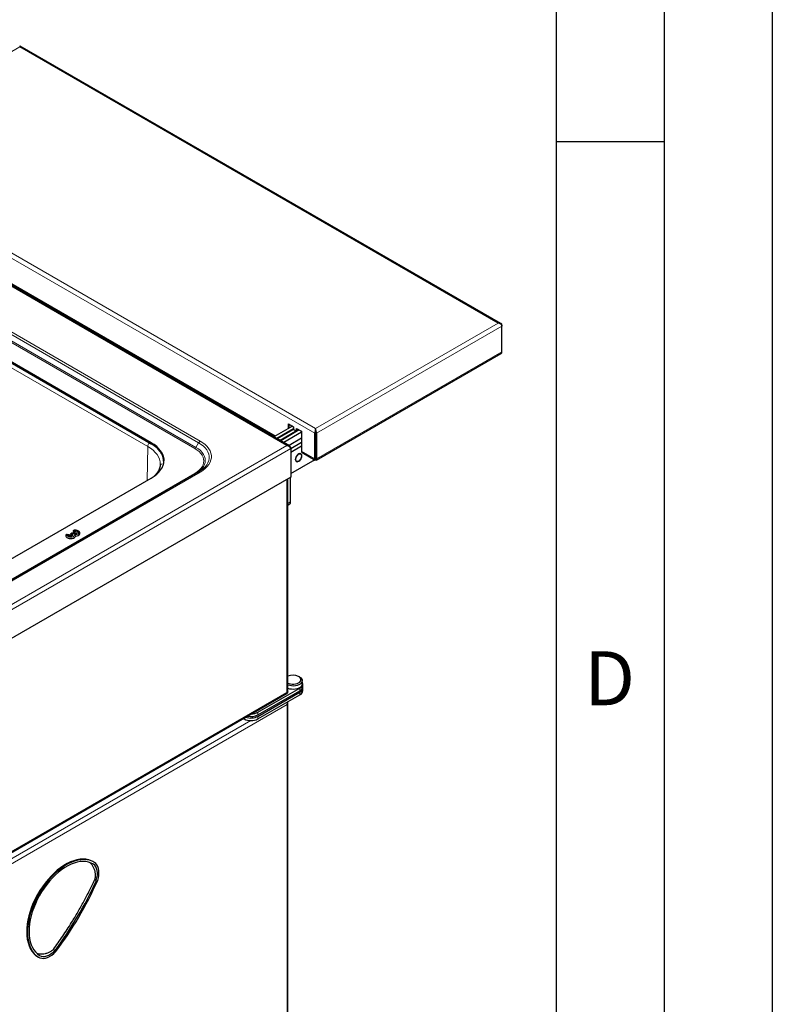
# Model space of a CAD drawing. Units: millimetres. Extents: x 0 to 210, y 0 to 297.
# Drawn here: x 175 to 210, y 109 to 154 of the extents above; entities that cross this region are included whole.
import ezdxf

# ---------------------------------------------------------------- set-up
doc = ezdxf.new("R2010")
doc.units = ezdxf.units.MM
doc.layers.add('FORMAT', color=7, linetype='Continuous')
doc.styles.add('SLDTEXTSTYLE0', font='TXT', dxfattribs={"width": 0.605})

msp = doc.modelspace()

# ---------------------------------------------------------------- linework, layer by layer
at = {"color": 8, "linetype": 'Continuous', "lineweight": 18}
for p, q in [((166.71043, 148.00929), (175.16036, 152.88732)), ((175.16036, 152.88732), (197.31048, 140.10033)), ((188.82495, 134.99791), (166.53391, 147.86625)), ((188.86055, 135.22229), (166.71043, 148.00929)), ((187.5334, 134.43666), (165.34792, 147.24406)), ((186.9858, 134.87564), (167.75342, 145.97826)), ((165.45121, 144.5789), (183.2703, 134.29215)), ((183.3203, 134.34493), (165.50121, 144.63168)), ((165.62621, 144.84818), (183.4453, 134.56144)), ((183.5203, 134.64061), (165.70121, 144.92735)), ((181.08541, 134.38716), (165.88178, 143.16403)), ((197.31048, 140.10033), (188.86055, 135.22229)), ((197.48701, 139.9573), (188.89616, 134.99791)), ((197.48701, 139.99841), (197.47931, 139.99396)), ((197.48701, 138.77331), (188.89616, 133.81392)), ((188.82495, 134.99791), (188.8603, 135.01832)), ((188.89616, 134.99791), (188.8608, 135.01832)), ((181.25252, 134.51724), (181.25252, 134.55807)), ((183.3203, 134.34493), (183.4453, 134.56144)), ((146.76869, 110.9037), (187.5334, 134.43666)), ((146.80429, 110.67931), (187.70992, 134.29362)), ((181.06664, 132.81794), (181.08541, 134.38716)), ((188.82495, 133.81392), (188.20648, 134.17096)), ((188.82495, 133.81392), (188.8603, 133.83433)), ((188.89616, 133.81392), (188.8608, 133.83433)), ((183.2703, 133.14218), (148.65743, 113.16059)), ((148.90743, 113.2204), (183.5203, 133.20199)), ((187.53163, 123.00612), (187.53163, 132.86586)), ((187.57263, 131.7443), (187.70133, 131.8186)), ((177.6126, 130.36674), (177.57749, 130.34648)), ((177.66072, 130.34729), (177.6126, 130.36674)), ((177.70265, 130.49626), (177.71992, 130.45906)), ((177.41757, 130.28452), (177.35314, 130.29449)), ((177.57749, 130.34648), (177.60572, 130.3232)), ((188.13267, 123.20612), (188.13267, 123.08363)), ((146.85885, 99.52622), (187.53163, 123.00612)), ((188.13267, 123.01831), (188.13267, 122.89583)), ((174.2062, 114.74194), (187.5387, 122.43862)), ((187.5387, 122.43862), (187.5387, 106.29561)), ((174.03674, 114.87272), (185.85848, 121.69727)), ((185.55173, 121.81579), (185.55173, 121.77327)), ((186.18812, 122.08355), (186.18812, 121.96107)), ((186.18812, 121.89575), (186.18812, 121.77327)), ((178.52809, 115.0749), (178.57042, 115.05046)), ((176.02781, 110.7458), (175.99245, 110.76621))]:
    msp.add_line(p, q, dxfattribs=at)
at = {"color": 7, "linetype": 'Continuous', "lineweight": 25}
for p, q in [((197.43529, 140.079), (175.18553, 152.92351)), ((187.64362, 134.42375), (165.38769, 147.27182)), ((167.78449, 145.90958), (186.94186, 134.85027)), ((181.25252, 134.55807), (165.91184, 143.41405)), ((165.91184, 143.37323), (181.25252, 134.51724)), ((197.48701, 139.99841), (197.48701, 139.9573)), ((197.48701, 138.77331), (197.48701, 139.9573)), ((188.8858, 133.7572), (197.43522, 138.69268)), ((187.60544, 135.43654), (187.83525, 135.30387)), ((187.60544, 135.23334), (187.60544, 135.43654)), ((187.64079, 135.25375), (187.64079, 135.41613)), ((187.78143, 135.33494), (186.92332, 134.83957)), ((187.83525, 135.20273), (187.06474, 134.75792)), ((187.83525, 135.18139), (187.08322, 134.74726)), ((188.01202, 135.12016), (187.22465, 134.66562)), ((188.09963, 135.15125), (187.24152, 134.65587)), ((188.20648, 135.04965), (187.38294, 134.57423)), ((187.83525, 135.30387), (187.83525, 135.18139)), ((187.83525, 135.18139), (187.97667, 135.09975)), ((187.97667, 135.22223), (188.20648, 135.08956)), ((187.97667, 135.09975), (187.97667, 135.22223)), ((188.01202, 135.12016), (187.97667, 135.09975)), ((188.01202, 135.20182), (188.01202, 135.12016)), ((188.20648, 135.08956), (188.20648, 134.17096)), ((188.82495, 133.81392), (188.82495, 134.99791)), ((188.8603, 133.83433), (188.8603, 135.01832)), ((188.86055, 135.22229), (188.86055, 135.18147)), ((188.8608, 135.01832), (188.8608, 133.83433)), ((188.89616, 134.99791), (188.89616, 133.81392)), ((188.20648, 134.7659), (187.6287, 134.43236)), ((187.70992, 134.2955), (188.20648, 134.58216)), ((188.8608, 134.46703), (188.8603, 134.46675)), ((187.70992, 134.33473), (187.69184, 134.3243)), ((187.70992, 134.13222), (188.20648, 134.41887)), ((187.70992, 134.33473), (187.70992, 134.29362)), ((187.70992, 134.29362), (187.70992, 132.96879)), ((188.17256, 134.04322), (188.15005, 134.05621)), ((188.23755, 134.10228), (188.83531, 133.7572)), ((188.8608, 134.24252), (188.8603, 134.24281)), ((188.8608, 134.2017), (188.8603, 134.20198)), ((188.8608, 134.1811), (188.8603, 134.18023)), ((187.70992, 133.12991), (188.72664, 133.71685)), ((187.95007, 133.70979), (187.97257, 133.6968)), ((188.8603, 133.83433), (188.8603, 133.80068)), ((188.8603, 133.79349), (188.8603, 133.80068)), ((188.8608, 133.83433), (188.8608, 133.80051)), ((188.8608, 133.79349), (188.8608, 133.80068)), ((183.4453, 133.20941), (148.83243, 113.22783)), ((187.70992, 132.96879), (146.80429, 109.35447)), ((173.10311, 128.2207), (181.25252, 132.92525)), ((187.57263, 123.02964), (187.57263, 132.88953)), ((187.70133, 131.8186), (187.70133, 132.96383)), ((187.57263, 131.67665), (187.6599, 131.72703)), ((177.5768, 130.37313), (177.5333, 130.34801)), ((177.68957, 130.3566), (177.63809, 130.37741)), ((177.63998, 130.4675), (177.66115, 130.42189)), ((177.43412, 130.29759), (177.3588, 130.30924)), ((177.52258, 130.3044), (177.55556, 130.27721)), ((177.5336, 130.34746), (177.5259, 130.34209)), ((188.11504, 123.71841), (188.07261, 123.74291)), ((188.23947, 123.38981), (188.23947, 123.54495)), ((186.18812, 122.08355), (188.13267, 123.20612)), ((186.18812, 121.96107), (188.13267, 123.08363)), ((188.26447, 123.26733), (188.26447, 123.38981)), ((188.26447, 123.07952), (188.26447, 123.202)), ((146.78398, 99.43564), (187.54839, 122.96844)), ((186.18812, 121.89575), (188.13267, 123.01831)), ((186.18812, 121.77327), (188.13267, 122.89583)), ((187.5797, 106.29523), (187.5797, 122.55331)), ((185.5149, 121.79453), (185.55173, 121.77327)), ((178.59944, 115.1496), (178.56408, 115.17001)), ((178.63357, 114.33792), (178.70819, 114.29484)), ((175.99245, 110.76621), (176.00144, 110.76084)), ((176.00144, 110.76084), (176.0368, 110.74043)), ((176.7221, 111.10179), (176.79672, 111.05871))]:
    msp.add_line(p, q, dxfattribs=at)
at = {"color": 7, "linetype": 'Continuous', "lineweight": 25, "flags": 128}
for points in [[(181.25252, 132.92525), (181.38433, 133.0092), (181.50125, 133.10021), (181.60215, 133.1974), (181.68606, 133.29982), (181.75219, 133.4065), (181.79988, 133.51641), (181.82868, 133.62849), (181.83831, 133.74166), (181.82868, 133.85483), (181.79988, 133.9669), (181.75219, 134.07681), (181.68606, 134.1835), (181.60215, 134.28592), (181.50125, 134.38311), (181.38433, 134.47411), (181.25252, 134.55807)], [(181.25252, 134.51724), (181.38433, 134.43329), (181.50125, 134.34228), (181.60215, 134.24509), (181.68606, 134.14267), (181.75219, 134.03599), (181.79988, 133.92608), (181.82868, 133.814), (181.83799, 133.72124)], [(188.21752, 133.9537), (188.21108, 133.99932), (188.19233, 134.03345), (188.16294, 134.05306), (188.12552, 134.05641), (188.0834, 134.04319), (188.04031, 134.01459), (188.00009, 133.97314), (187.9663, 133.92253), (187.94196, 133.86725), (187.92923, 133.81221), (187.92923, 133.76232), (187.94196, 133.72199), (187.9663, 133.69482), (188.00009, 133.68321), (188.04031, 133.6882), (188.0834, 133.70934), (188.12552, 133.74477), (188.16294, 133.79132), (188.19233, 133.84486), (188.21108, 133.90064), (188.21752, 133.9537)], [(187.93114, 133.78837), (187.93743, 133.84014), (187.95572, 133.89455), (187.98439, 133.94679), (188.0209, 133.99221), (188.062, 134.02676), (188.10403, 134.04739), (188.14327, 134.05226), (188.17623, 134.04094), (188.19998, 134.01443), (188.21241, 133.97508), (188.21241, 133.9264), (188.19998, 133.87271), (188.17623, 133.81878), (188.14327, 133.76941), (188.10403, 133.72897), (188.062, 133.70106), (188.0209, 133.68817), (187.98439, 133.69143), (187.95572, 133.71056), (187.93743, 133.74386), (187.93114, 133.78837)], [(181.67046, 133.57241), (181.67046, 133.57177), (181.67036, 133.56044)], [(181.71036, 133.58264), (181.71045, 133.57132), (181.71035, 133.55976)], [(188.72664, 133.71685), (188.79561, 133.76451), (188.80673, 133.7737)], [(177.71565, 130.39853), (177.73281, 130.39678), (177.74732, 130.3912), (177.75674, 130.38274), (177.75949, 130.3728), (177.75511, 130.36306), (177.75219, 130.36018)], [(177.75229, 130.24134), (177.81528, 130.25237), (177.87039, 130.27316), (177.9132, 130.30203), (177.94027, 130.33667), (177.94943, 130.37431), (177.93995, 130.41191), (177.91259, 130.44648), (177.90704, 130.45123)], [(177.29225, 130.28), (177.29261, 130.242), (177.3114, 130.20557), (177.34714, 130.17366), (177.39694, 130.1488), (177.45681, 130.133), (177.52196, 130.12753), (177.58715, 130.13282), (177.64716, 130.14844), (177.69717, 130.17316), (177.73317, 130.20497), (177.75229, 130.24134)], [(177.48747, 130.2478), (177.48329, 130.25222), (177.48, 130.26249)], [(177.55556, 130.27721), (177.56372, 130.26789), (177.56443, 130.25745), (177.55758, 130.24779), (177.55735, 130.2476)], [(187.57263, 123.43612), (187.62028, 123.41553), (187.69392, 123.39506), (187.7736, 123.38456), (187.85534, 123.38456), (187.93502, 123.39506), (188.00866, 123.41553), (188.07256, 123.44495), (188.12352, 123.48184), (188.15899, 123.52435), (188.17718, 123.57035), (188.17718, 123.61753), (188.15899, 123.66354), (188.12352, 123.70605), (188.07256, 123.74294)], [(188.11499, 123.71844), (188.17091, 123.67858), (188.21124, 123.63287), (188.23424, 123.58333), (188.23889, 123.53211), (188.22499, 123.48145), (188.19315, 123.43356), (188.14476, 123.39055), (188.08193, 123.35428), (188.00742, 123.32634), (187.92447, 123.30796), (187.83671, 123.29994), (187.74799, 123.30262), (187.66216, 123.3159), (187.583, 123.33918), (187.57263, 123.3432)], [(188.23947, 123.38981), (188.23889, 123.37697), (188.22499, 123.32631), (188.19315, 123.27842), (188.14476, 123.23541), (188.08193, 123.19914), (188.00742, 123.1712), (187.92447, 123.15282), (187.83671, 123.1448), (187.74799, 123.14748), (187.66216, 123.16076), (187.583, 123.18404), (187.57263, 123.18805)], [(188.13267, 123.20612), (188.19187, 123.24832), (188.23458, 123.29671), (188.25893, 123.34917), (188.26385, 123.4034), (188.24914, 123.45704), (188.23947, 123.47519)], [(187.9686, 122.98892), (188.0299, 123.00744), (188.09731, 123.03872)], [(178.56408, 115.17001), (178.475, 115.21471), (178.35553, 115.25622), (178.22838, 115.28119), (178.09446, 115.28946), (177.95474, 115.28095), (177.81023, 115.25573), (177.66196, 115.21398), (177.511, 115.156), (177.35845, 115.08222), (177.2054, 114.99315), (177.05295, 114.88944), (176.9022, 114.77185), (176.75425, 114.64121), (176.61014, 114.49847), (176.47093, 114.34466), (176.33761, 114.18088), (176.21116, 114.00832), (176.09246, 113.82821), (175.98239, 113.64186), (175.88174, 113.45061), (175.79122, 113.25584), (175.7115, 113.05894), (175.64315, 112.86135), (175.58666, 112.66448), (175.54243, 112.46974), (175.51079, 112.27855), (175.49196, 112.09229), (175.48608, 111.91228), (175.49319, 111.73984), (175.51324, 111.5762), (175.54609, 111.42254), (175.5915, 111.27997), (175.64914, 111.14951), (175.71859, 111.03212), (175.79936, 110.92862), (175.89087, 110.83977), (175.99245, 110.76621)], [(178.62128, 115.13655), (178.51035, 115.1943), (178.39089, 115.23581), (178.26374, 115.26078), (178.12982, 115.26905), (177.9901, 115.26054), (177.84558, 115.23532), (177.69731, 115.19357), (177.54636, 115.13559), (177.39381, 115.0618), (177.24075, 114.97274), (177.08831, 114.86903), (176.93756, 114.75144), (176.7896, 114.6208), (176.6455, 114.47806), (176.50629, 114.32425), (176.37297, 114.16047), (176.24651, 113.9879), (176.12782, 113.8078), (176.01775, 113.62145), (175.91709, 113.4302), (175.82658, 113.23543), (175.74686, 113.03853), (175.6785, 112.84094), (175.62201, 112.64406), (175.57778, 112.44933), (175.54614, 112.25814), (175.52731, 112.07188), (175.52143, 111.89187), (175.52855, 111.71943), (175.5486, 111.55579), (175.58145, 111.40213), (175.62685, 111.25956), (175.68449, 111.1291), (175.75395, 111.01171), (175.83472, 110.90821), (175.92622, 110.81936), (176.02781, 110.7458)], [(178.57042, 115.05046), (178.46385, 115.10594), (178.34907, 115.14582), (178.2269, 115.16982), (178.09824, 115.17776), (177.964, 115.16958), (177.82515, 115.14535), (177.6827, 115.10524), (177.53766, 115.04954), (177.39109, 114.97864), (177.24404, 114.89307), (177.09757, 114.79343), (176.95274, 114.68045), (176.81058, 114.55493), (176.67213, 114.41779), (176.53837, 114.27001), (176.41029, 114.11265), (176.28879, 113.94686), (176.17475, 113.77381), (176.06899, 113.59477), (175.97229, 113.41102), (175.88532, 113.22389), (175.80873, 113.03472), (175.74306, 112.84487), (175.68878, 112.65572), (175.64628, 112.46862), (175.61588, 112.28493), (175.59779, 112.10597), (175.59214, 111.93302), (175.59898, 111.76734), (175.61824, 111.61012), (175.6498, 111.46248), (175.69343, 111.3255), (175.74881, 111.20017), (175.81554, 111.08737), (175.89314, 110.98793), (175.98106, 110.90257), (176.07866, 110.83189)], [(178.70819, 114.29484), (178.73873, 114.41916), (178.7556, 114.53957), (178.75845, 114.65354), (178.74721, 114.75868), (178.72213, 114.85277), (178.68372, 114.93385), (178.6328, 115.00021), (178.57042, 115.05046)], [(178.77045, 114.29107), (178.8024, 114.41468), (178.82228, 114.53521), (178.82973, 114.65063), (178.82464, 114.75898), (178.8071, 114.85844), (178.77739, 114.94733), (178.73602, 115.02414), (178.68368, 115.08757), (178.62128, 115.13655)], [(176.02781, 110.7458), (176.09924, 110.71209), (176.17848, 110.69422), (176.2642, 110.6925), (176.35495, 110.70695), (176.44919, 110.73734), (176.54534, 110.78314), (176.64176, 110.84359), (176.73683, 110.91766), (176.82895, 111.0041)], [(176.07866, 110.83189), (176.15117, 110.7988), (176.23229, 110.78357), (176.32033, 110.78652), (176.41344, 110.80759), (176.50965, 110.84632), (176.60697, 110.90192), (176.70333, 110.97322), (176.79672, 111.05871)]]:
    msp.add_lwpolyline(points, dxfattribs=at)
at = {"color": 8, "linetype": 'Continuous', "lineweight": 18, "flags": 128}
for points in [[(183.4453, 134.56144), (183.56129, 134.48707), (183.66318, 134.40612), (183.74985, 134.31945), (183.82036, 134.22804), (183.87393, 134.13287), (183.90997, 134.03498), (183.92809, 133.93546), (183.92809, 133.83539), (183.90997, 133.73587), (183.87393, 133.63799), (183.82036, 133.54282), (183.74985, 133.4514), (183.66318, 133.36474), (183.56129, 133.28378), (183.4453, 133.20941)], [(183.5203, 133.20199), (183.64372, 133.28112), (183.75214, 133.36726), (183.84436, 133.45948), (183.91938, 133.55675), (183.97638, 133.65802), (184.01473, 133.76217), (184.03401, 133.86806), (184.03401, 133.97454), (184.01473, 134.08044), (183.97638, 134.18459), (183.91938, 134.28585), (183.84436, 134.38313), (183.75214, 134.47534), (183.64372, 134.56148), (183.5203, 134.64061)], [(181.08541, 134.38716), (181.21705, 134.30331), (181.33382, 134.21242), (181.4346, 134.11535), (181.51841, 134.01306), (181.58445, 133.90651), (181.63208, 133.79674), (181.66084, 133.6848), (181.67046, 133.57241)], [(183.2703, 134.29215), (183.37556, 134.22416), (183.46697, 134.14979), (183.54337, 134.06998), (183.60382, 133.98573), (183.64755, 133.89811), (183.67401, 133.80821), (183.68287, 133.71717), (183.67401, 133.62612), (183.64755, 133.53622), (183.60382, 133.4486), (183.54337, 133.36435), (183.46697, 133.28454), (183.37556, 133.21017), (183.2703, 133.14218)], [(183.3268, 133.14101), (183.43084, 133.20864), (183.52684, 133.28674), (183.60708, 133.37056), (183.67057, 133.45903), (183.71649, 133.55105), (183.74428, 133.64547), (183.75358, 133.74108), (183.74428, 133.8367), (183.71649, 133.93111), (183.67057, 134.02313), (183.60708, 134.11161), (183.52684, 134.19542), (183.43084, 134.27353), (183.3203, 134.34493)], [(177.71992, 130.45906), (177.7614, 130.4534), (177.79556, 130.43868), (177.81677, 130.41734), (177.82154, 130.39288), (177.80908, 130.36935), (177.78144, 130.35062), (177.74318, 130.33977), (177.7006, 130.3386), (177.66072, 130.34729)], [(177.69045, 130.30154), (177.74768, 130.30194), (177.80143, 130.31329), (177.8456, 130.3343), (177.87521, 130.36258), (177.88687, 130.39492), (177.87929, 130.42767), (177.8533, 130.45711), (177.81187, 130.4799), (177.75968, 130.49346), (177.70265, 130.49626)], [(177.35314, 130.29449), (177.35798, 130.26157), (177.38147, 130.23144), (177.42096, 130.20752), (177.47195, 130.19252), (177.52868, 130.18814), (177.58471, 130.19488), (177.63369, 130.21196), (177.67008, 130.23747), (177.68974, 130.2685), (177.69045, 130.30154)], [(177.60572, 130.3232), (177.62459, 130.30047), (177.62581, 130.27527), (177.60917, 130.25197), (177.57755, 130.23459), (177.53642, 130.22613), (177.49289, 130.22807), (177.45448, 130.24005), (177.42784, 130.26002), (177.41757, 130.28452)]]:
    msp.add_lwpolyline(points, dxfattribs=at)
at = {"color": 8, "linetype": 'Continuous', "lineweight": 18}
for centre, radius, start, end in [((183.63483, 134.45701), 0.21639, 121.954672, 151.144391), ((183.19395, 134.41456), 0.14426, 301.954672, 331.144391), ((183.29976, 133.18352), 0.05076, 234.531012, 292.619741), ((183.47637, 133.14066), 0.07544, 54.381827, 114.313952)]:
    msp.add_arc(centre, radius, start, end, dxfattribs=at)
at = {"color": 7, "linetype": 'Continuous', "lineweight": 25}
for centre, radius, start, end in [((188.27998, 134.16284), 0.07395, 173.701153, 234.986667), ((187.6062, 131.80648), 0.09591, 304.056351, 7.25583), ((187.81372, 123.24437), 0.56176, 62.562514, 115.414301), ((187.98337, 123.25776), 0.2469, 297.483527, 327.817011), ((188.04159, 123.28812), 0.22385, 294.009198, 354.670661), ((188.05845, 123.20848), 0.20414, 291.320645, 7.369547), ((188.04159, 123.10031), 0.22385, 294.009198, 354.670661), ((185.86993, 122.38739), 0.69166, 242.609672, 297.390328), ((185.86788, 122.51479), 0.69697, 249.922518, 297.354055), ((185.86874, 122.57992), 0.6964, 256.274123, 297.298019), ((185.88438, 122.65286), 0.64526, 269.964277, 298.081518), ((163.11455, 121.32289), 17.10425, 323.123248, 335.738911), ((163.01692, 121.37927), 17.27473, 323.087231, 335.774928)]:
    msp.add_arc(centre, radius, start, end, dxfattribs=at)
for centre, major_axis, ratio, start_param, end_param in [((175.16036, 152.76484), (0.02344, 0.15928), 0.16824366, 6.21658796, 7.00190486), ((197.31048, 139.97785), (0.17461, 0.03832), 0.6765512, 6.13578994, 7.70658627), ((197.31048, 139.97785), (0.17461, -0.03832), 0.6765512, 0.14739536, 1.71819169), ((197.31023, 138.79372), (0.1749, -0.03798), 0.67591149, 5.64344099, 6.42892041), ((188.86055, 135.09981), (0.02344, 0.15928), 0.16824366, 0.71871956, 2.28951588), ((188.86055, 135.09981), (0.00018, 0.11536), 0.0015338, 0.78443458, 2.35523091), ((188.86055, 135.09981), (-0.02344, 0.15928), 0.16824366, 3.99366942, 5.56446575), ((188.86055, 135.09981), (-0.00018, 0.11536), 0.0015338, 3.9279544, 5.49875073), ((188.8603, 133.91597), (0.02329, 0.15938), 0.16691686, 2.28983888, 3.86063521), ((188.8608, 133.91597), (-0.02329, 0.15938), 0.16691686, 2.4225501, 3.99334643), ((177.6126, 130.30142), (-0.03425, 0.07252), 0.51425355, 0.04238431, 0.15273221), ((177.57749, 130.28115), (-0.04694, 0.06508), 0.63403816, 6.21880784, 6.32915574), ((187.4397, 122.49577), (0.10981, 0.13095), 0.66320486, 4.82859868, 5.78087536), ((187.4397, 122.49577), (0.05852, 0.16057), 0.66320904, 4.59629477, 5.38172659)]:
    msp.add_ellipse(centre, major_axis=major_axis, ratio=ratio, start_param=start_param, end_param=end_param, dxfattribs=at)
at = {"color": 8, "linetype": 'Continuous', "lineweight": 18}
for centre, major_axis, ratio, start_param, end_param in [((177.57749, 130.28115), (-0.04694, 0.06508), 0.63403816, 5.43349094, 6.21880784), ((177.6126, 130.30142), (-0.03425, 0.07252), 0.51425355, 5.54025272, 6.32556962), ((177.6126, 130.30142), (0.02464, 0.07629), 0.39646631, 6.25468659, 6.96672411), ((177.57749, 130.28115), (0.05832, 0.0552), 0.71264445, 0.97734419, 1.87300899)]:
    msp.add_ellipse(centre, major_axis=major_axis, ratio=ratio, start_param=start_param, end_param=end_param, dxfattribs=at)
msp.add_open_spline([(181.08541, 134.38716), (181.08705, 134.40293), (181.09033, 134.43446), (181.11328, 134.48493), (181.14582, 134.5297), (181.17154, 134.54792), (181.18439, 134.55703)], degree=3, dxfattribs=at)
for points, knots in [([(181.18439, 134.55703), (181.24723, 134.51793), (181.3736, 134.43931), (181.52822, 134.304), (181.65358, 134.15813), (181.74397, 134.00378), (181.79874, 133.84495), (181.81529, 133.68464), (181.80473, 133.54985), (181.77488, 133.47071), (181.76468, 133.44365)], [0, 0, 0, 0, 0.1319177, 0.26527314, 0.39978654, 0.53428875, 0.66764712, 0.79957309, 0.93148811, 1, 1, 1, 1]), ([(177.63998, 130.4675), (177.64217, 130.46971), (177.65128, 130.47892), (177.66774, 130.48846), (177.68736, 130.49443), (177.69737, 130.49591), (177.70252, 130.49625), (177.70265, 130.49626)], [0, 0, 0, 0, 0.13946798, 0.58105033, 0.78421602, 0.99430925, 1, 1, 1, 1]), ([(177.66115, 130.42189), (177.66466, 130.42602), (177.67468, 130.43778), (177.69174, 130.44913), (177.70836, 130.45606), (177.71592, 130.4582), (177.71979, 130.45903), (177.71992, 130.45906)], [0, 0, 0, 0, 0.232585, 0.66332373, 0.82699879, 0.99426741, 1, 1, 1, 1]), ([(177.69045, 130.50884), (177.69202, 130.50909), (177.69599, 130.50971), (177.70031, 130.50195), (177.70262, 130.49634), (177.70265, 130.49626)], [0, 0, 0, 0, 0.39397008, 0.99174725, 1, 1, 1, 1]), ([(177.71565, 130.39853), (177.71571, 130.40405), (177.7159, 130.41979), (177.71709, 130.44154), (177.71894, 130.45438), (177.7199, 130.45898), (177.71992, 130.45906)], [0, 0, 0, 0, 0.23274035, 0.66367736, 0.99425272, 1, 1, 1, 1]), ([(177.29225, 130.28), (177.29436, 130.28166), (177.30315, 130.28857), (177.32317, 130.29563), (177.34325, 130.29583), (177.353, 130.29451), (177.35314, 130.29449)], [0, 0, 0, 0, 0.13977549, 0.58247549, 0.994314266, 1, 1, 1, 1]), ([(177.3586, 130.30783), (177.35794, 130.30805), (177.3568, 130.30842), (177.35488, 130.30239), (177.35374, 130.29753), (177.35315, 130.29457), (177.35314, 130.29449)], [0, 0, 0, 0, 0.40703445, 0.6945875, 0.99194553, 1, 1, 1, 1]), ([(177.41757, 130.28452), (177.41762, 130.28459), (177.41906, 130.28683), (177.42185, 130.29061), (177.42759, 130.29665), (177.43137, 130.29677), (177.43399, 130.29686)], [0, 0, 0, 0, 0.00814032, 0.24566306, 0.4780829, 1, 1, 1, 1]), ([(177.41757, 130.28452), (177.41771, 130.28453), (177.42566, 130.28508), (177.44387, 130.28382), (177.46559, 130.27529), (177.47626, 130.26581), (177.48, 130.26249)], [0, 0, 0, 0, 0.00574728, 0.33632264, 0.76725965, 1, 1, 1, 1])]:
    msp.add_open_spline(points, degree=3, knots=knots, dxfattribs=at)
at = {"color": 7, "linetype": 'Continuous', "lineweight": 25}
msp.add_open_spline([(187.5334, 134.43666), (187.55317, 134.43945), (187.59271, 134.44504), (187.64538, 134.42678), (187.68752, 134.39029), (187.70246, 134.35325), (187.70992, 134.33473)], degree=3, dxfattribs=at)
for points, knots in [([(187.70992, 134.29362), (187.70421, 134.30432), (187.69183, 134.32748), (187.65748, 134.36749), (187.61122, 134.40473), (187.56757, 134.42733), (187.54131, 134.4345), (187.5334, 134.43666)], [0, 0, 0, 0, 0.20001158, 0.43315135, 0.66632773, 0.89950373, 1, 1, 1, 1]), ([(181.66859, 133.57073), (181.66895, 133.55524), (181.67007, 133.50734), (181.65542, 133.43055), (181.62652, 133.3409), (181.58529, 133.25612), (181.53166, 133.17354), (181.46999, 133.09655), (181.42038, 133.04847), (181.39742, 133.02623)], [0, 0, 0, 0, 0.08464153, 0.26173544, 0.41895075, 0.57239511, 0.72303561, 0.87185155, 1, 1, 1, 1]), ([(177.63791, 130.3766), (177.63586, 130.37768), (177.62636, 130.38273), (177.60618, 130.38328), (177.58565, 130.37918), (177.57601, 130.37206), (177.57341, 130.37014)], [0, 0, 0, 0, 0.10198575, 0.47320837, 0.85840247, 1, 1, 1, 1]), ([(177.64929, 130.49441), (177.64675, 130.4924), (177.64067, 130.48758), (177.63699, 130.47795), (177.63897, 130.47101), (177.63998, 130.4675)], [0, 0, 0, 0, 0.26096669, 0.62606926, 1, 1, 1, 1]), ([(177.69053, 130.51029), (177.6904, 130.5103), (177.68169, 130.51097), (177.66644, 130.50637), (177.65449, 130.49767), (177.64953, 130.49406)], [0, 0, 0, 0, 0.00870359, 0.58808987, 1, 1, 1, 1]), ([(177.66072, 130.34729), (177.66107, 130.34759), (177.66172, 130.34815), (177.66359, 130.34967), (177.67, 130.35439), (177.67959, 130.35905), (177.68601, 130.35684), (177.68865, 130.35594)], [0, 0, 0, 0, 0.03393477, 0.06363331, 0.1825217, 0.66440732, 1, 1, 1, 1]), ([(177.66115, 130.42189), (177.66336, 130.41849), (177.66776, 130.41171), (177.68127, 130.40402), (177.69776, 130.39914), (177.70976, 130.39873), (177.71565, 130.39853)], [0, 0, 0, 0, 0.25607933, 0.51044933, 0.75954719, 1, 1, 1, 1]), ([(177.90584, 130.45057), (177.89727, 130.45756), (177.87502, 130.47573), (177.82864, 130.49526), (177.77001, 130.50931), (177.71972, 130.51236), (177.691, 130.51031), (177.68307, 130.50974)], [0, 0, 0, 0, 0.15231928, 0.3956533, 0.64920463, 0.90317943, 1, 1, 1, 1]), ([(177.75177, 130.35987), (177.75181, 130.3599), (177.75193, 130.35996), (177.74776, 130.35767), (177.73981, 130.35505), (177.7287, 130.35294), (177.71538, 130.35223), (177.70223, 130.35334), (177.69273, 130.35549), (177.68885, 130.35688), (177.68748, 130.35737)], [0, 0, 0, 0, 0.08700377, 0.21844184, 0.34592816, 0.48249463, 0.63112588, 0.78721638, 0.92496844, 1, 1, 1, 1]), ([(177.3033, 130.29458), (177.30127, 130.29315), (177.2953, 130.28895), (177.29346, 130.28356), (177.29225, 130.28)], [0, 0, 0, 0, 0.34041267, 1, 1, 1, 1]), ([(177.35862, 130.30872), (177.35155, 130.30938), (177.33602, 130.31084), (177.31615, 130.30503), (177.3067, 130.29675), (177.30368, 130.2941)], [0, 0, 0, 0, 0.3622627, 0.79624814, 1, 1, 1, 1]), ([(177.46893, 130.28103), (177.46624, 130.28356), (177.45791, 130.29144), (177.44498, 130.29647), (177.43563, 130.29697), (177.43401, 130.29705)], [0, 0, 0, 0, 0.28201778, 0.8756973, 1, 1, 1, 1]), ([(177.48, 130.26249), (177.47968, 130.26615), (177.47907, 130.27312), (177.47267, 130.27902), (177.46963, 130.28182)], [0, 0, 0, 0, 0.52519875, 1, 1, 1, 1]), ([(177.5575, 130.2477), (177.55757, 130.24777), (177.55808, 130.24825), (177.55581, 130.24657), (177.54988, 130.24417), (177.54024, 130.24162), (177.52792, 130.24013), (177.51412, 130.24029), (177.50168, 130.24227), (177.49283, 130.24498), (177.48788, 130.24748), (177.48775, 130.24762), (177.48768, 130.24768)], [0, 0, 0, 0, 0.01856808, 0.12306034, 0.22615694, 0.33269534, 0.44872444, 0.57336527, 0.70079511, 0.8080058, 0.90996298, 1, 1, 1, 1]), ([(177.5287, 130.3448), (177.52476, 130.34205), (177.51688, 130.33654), (177.51193, 130.32604), (177.51298, 130.31538), (177.51809, 130.30823), (177.52202, 130.30487), (177.52258, 130.3044)], [0, 0, 0, 0, 0.24168762, 0.48356627, 0.72260525, 0.96118729, 1, 1, 1, 1]), ([(177.60572, 130.3232), (177.60522, 130.32298), (177.60427, 130.32257), (177.60156, 130.32133), (177.59222, 130.31656), (177.57652, 130.30506), (177.56301, 130.28921), (177.55689, 130.27948), (177.55556, 130.27721), (177.55556, 130.27721)], [0, 0, 0, 0, 0.02629743, 0.04931204, 0.14144347, 0.51487621, 0.88830859, 0.99970049, 1, 1, 1, 1]), ([(177.75229, 130.24134), (177.75101, 130.24347), (177.74444, 130.25449), (177.72467, 130.27868), (177.70374, 130.29385), (177.69054, 130.30148), (177.69045, 130.30154)], [0, 0, 0, 0, 0.07879609, 0.40722239, 0.99565851, 1, 1, 1, 1]), ([(187.57131, 123.02973), (187.57065, 123.02596), (187.56919, 123.01761), (187.55109, 123.00954), (187.5357, 123.00683), (187.53163, 123.00612)], [0, 0, 0, 0, 0.37654961, 0.83488865, 1, 1, 1, 1]), ([(187.53163, 123.00612), (187.53891, 122.99682), (187.55106, 122.98131), (187.55393, 122.97188), (187.54924, 122.96948), (187.54812, 122.96891)], [0, 0, 0, 0, 0.53334969, 0.88930822, 1, 1, 1, 1]), ([(178.42426, 115.11354), (178.45526, 115.08063), (178.51799, 115.01403), (178.58755, 114.88736), (178.63617, 114.74604), (178.65812, 114.59285), (178.65562, 114.45499), (178.63957, 114.36974), (178.63357, 114.33792)], [0, 0, 0, 0, 0.17696633, 0.3580659, 0.53912353, 0.71672236, 0.89425093, 1, 1, 1, 1]), ([(176.7221, 111.10179), (176.86668, 111.30405), (177.1567, 111.70977), (177.53059, 112.29157), (177.85319, 112.83096), (178.12846, 113.32491), (178.39064, 113.82749), (178.55259, 114.16777), (178.63357, 114.33792)], [0, 0, 0, 0, 0.199688589, 0.400547943, 0.549430349, 0.698312725, 0.849156512, 1, 1, 1, 1]), ([(176.7221, 111.10179), (176.68276, 111.07064), (176.60409, 111.00835), (176.47414, 110.94327), (176.34075, 110.90077), (176.20505, 110.88249), (176.07723, 110.88633), (175.99947, 110.90812), (175.96401, 110.91806)], [0, 0, 0, 0, 0.16895919, 0.3379728, 0.5065279, 0.67512475, 0.85183264, 1, 1, 1, 1])]:
    msp.add_open_spline(points, degree=3, knots=knots, dxfattribs=at)
at = {"layer": 'FORMAT'}
for p, q in [((210, 297), (210, 0)), ((205, 292), (205, 5)), ((200, 287), (200, 5)), ((200, 148.5), (205, 148.5))]:
    msp.add_line(p, q, dxfattribs=at)

# ---------------------------------------------------------------- texts
at = {"color": 7, "linetype": 'Continuous', "lineweight": 0, "insert": (202.47135, 124.9072), "char_height": 2.5, "attachment_point": 2, "style": 'SLDTEXTSTYLE0'}
msp.add_mtext('D', dxfattribs=at)

doc.saveas('drawing.dxf')
